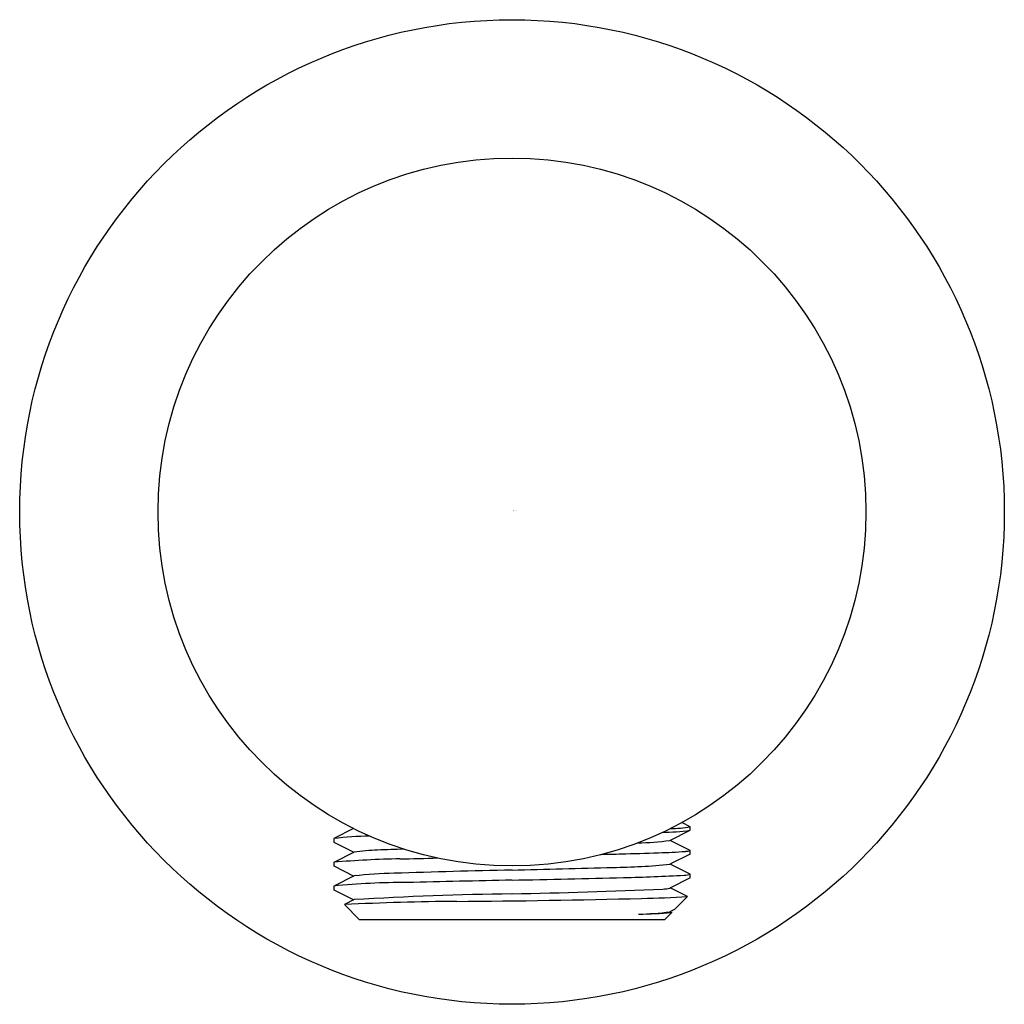
# Model space of a CAD drawing. Units: inches. Extents: x 127.32 to 129.6, y -91.56 to -89.28.
import ezdxf

# ---------------------------------------------------------------- set-up
doc = ezdxf.new("R2010")
doc.units = ezdxf.units.IN
doc.header["$LTSCALE"] = 0.64311
doc.header["$MEASUREMENT"] = 0
doc.layers.get('0').update_dxf_attribs({"color": 255, "linetype": 'CONTINUOUS'})
doc.layers.get('Defpoints').update_dxf_attribs({"linetype": 'CONTINUOUS'})
doc.styles.get("Standard").update_dxf_attribs({"font": 'txt', "width": 0.8})

msp = doc.modelspace()

# ---------------------------------------------------------------- linework, layer by layer
for p, q in [((128.8752, -91.1525), (128.856, -91.1427)), ((128.8752, -91.1609), (128.8752, -91.1525)), ((128.0944, -91.1568), (128.0484, -91.18)), ((128.828, -91.1847), (128.8752, -91.1609)), ((128.0484, -91.18), (128.0484, -91.1885)), ((128.0484, -91.1885), (128.0947, -91.2118)), ((128.8752, -91.2076), (128.8289, -91.1843)), ((128.0955, -91.2114), (128.0484, -91.2352)), ((128.8752, -91.216), (128.828, -91.2398)), ((128.8752, -91.216), (128.8752, -91.2076)), ((128.0484, -91.2352), (128.0484, -91.2436)), ((128.0484, -91.2436), (128.0947, -91.2669)), ((128.8752, -91.2627), (128.8289, -91.2394)), ((128.0955, -91.2665), (128.0484, -91.2903)), ((128.8752, -91.2711), (128.8752, -91.2627)), ((128.0484, -91.2903), (128.0484, -91.2987)), ((128.8752, -91.2711), (128.828, -91.2949)), ((128.0484, -91.2987), (128.0947, -91.322)), ((128.869, -91.3147), (128.8289, -91.2945)), ((128.869, -91.3147), (128.8385, -91.3448)), ((128.0955, -91.3216), (128.073, -91.3331)), ((128.073, -91.3331), (128.1074, -91.3676)), ((128.8161, -91.3676), (128.8322, -91.3515)), ((128.8289, -91.3496), (128.8322, -91.3515)), ((128.1074, -91.3676), (128.8161, -91.3676))]:
    msp.add_line(p, q)
for radius in [1.1417, 0.8209]:
    msp.add_circle((128.4618, -90.4227), radius)
for centre, radius, start, end in [((128.8307, -90.9175), 0.2392, 269.6948, 280.7136), ((128.1425, -91.9484), 0.7741, 90.7903, 96.9858), ((128.7922, -90.5056), 0.6605, 271.5747, 277.2128), ((128.7377, -90.442), 0.7481, 271.2192, 276.9383), ((128.1615, -91.6852), 0.4784, 91.375, 97.929), ((128.3743, -96.3221), 5.1201, 91.8179, 92.5104), ((128.185, -71.4047), 19.818, 271.40225, 271.53232), ((128.4876, -82.4748), 8.7438, 271.48958, 272.05941), ((128.7552, -89.73), 1.4837, 271.8029, 274.2117), ((128.8628, -91.1716), 0.038, 271.9478, 288.9213), ((128.2364, -93.4163), 2.1893, 90.9053, 94.926), ((128.1273, -86.5148), 4.7131, 270.9053, 271.9642), ((128.6688, -89.554), 1.6933, 270.9289, 275.3939), ((128.2069, -92.27), 1.0096, 91.0389, 96.3319), ((129.0891, -119.5731), 28.3269, 91.26888, 91.82172), ((127.5105, -50.063), 41.2011, 271.32301, 271.64924), ((128.6382, -87.4118), 3.8596, 271.2233, 273.3194), ((128.855, -91.1835), 0.0818, 274.6314, 284.2543), ((128.2147, -92.9585), 1.6765, 89.8844, 95.6921), ((129.5376, -144.0539), 52.7883, 91.1678, 91.4324), ((127.4887, -43.1931), 48.0932, 271.15935, 271.46772), ((128.5712, -99.3341), 8.0265, 90.7809, 93.39742), ((128.2288, -78.4663), 12.844, 271.03917, 272.6002), ((128.6767, -87.8525), 3.4675, 271.4163, 273.1789), ((128.8013, -91.1606), 0.137, 274.2858, 281.2502), ((128.3785, -97.6215), 6.2958, 90.40902, 92.78166), ((128.1593, -66.9166), 24.4098, 270.40902, 271.41571), ((128.7422, -90.6611), 0.6943, 271.0952, 277.0989), ((128.7455, -90.3576), 0.9977, 270.5717, 274.984), ((130.0871, -93.8616), 2.8095, 116.3852, 116.6251)]:
    msp.add_arc(centre, radius, start, end)

# ---------------------------------------------------------------- texts
at = {"layer": 'Defpoints'}
for tag, p, s in [('TRADENAME', (128.4622, -90.4204), ''), ('MODELNUMBER', (128.4622, -90.4187), 'K-16381IN'), ('PRODUCT', (128.4622, -90.422), 'SUPPLY ELBOW')]:
    msp.add_attdef(tag, p, s, height=0.001, dxfattribs=at)

doc.saveas('drawing.dxf')
